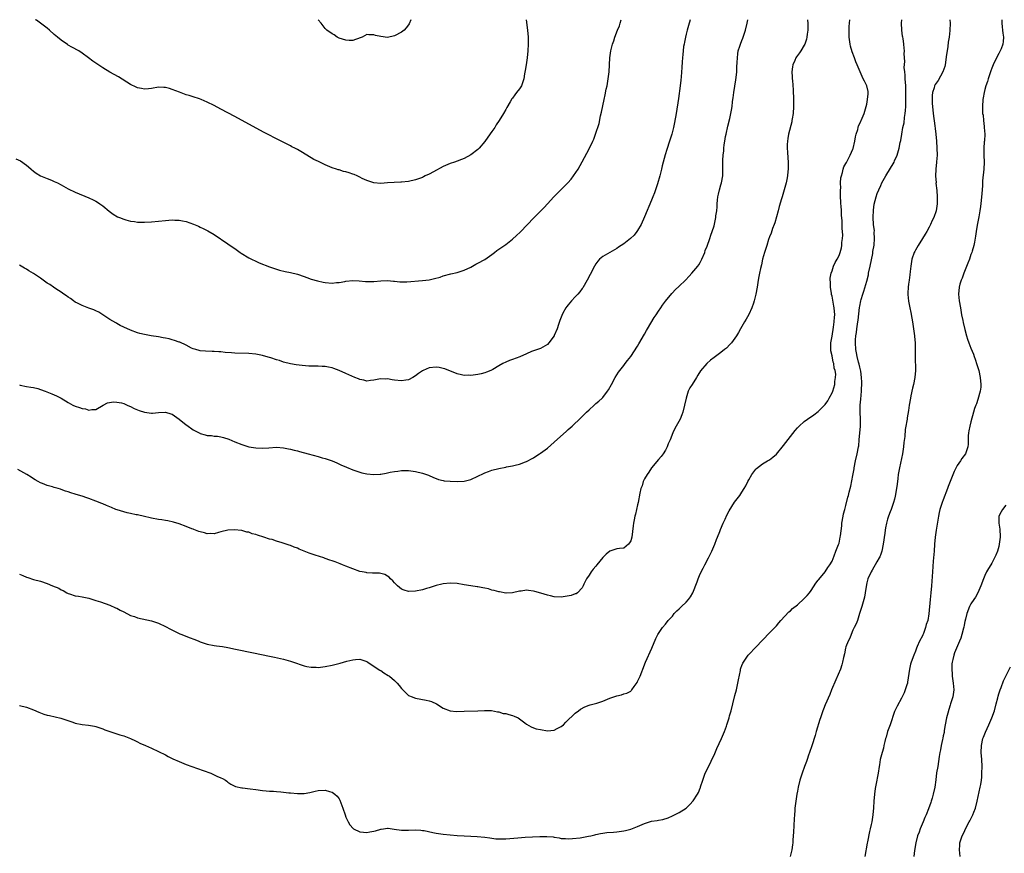
# Model space of a CAD drawing. Units: inches. Extents: x 2505000 to 2508000, y 1494000 to 1497000.
# Drawn here: x 2506291 to 2506575, y 1496760 to 1497000 of the extents above; entities that cross this region are included whole.
import ezdxf

# ---------------------------------------------------------------- set-up
doc = ezdxf.new("R2010")
doc.units = ezdxf.units.IN
doc.header["$MEASUREMENT"] = 0
doc.layers.add('LD25051494_10ft', color=62, linetype='Continuous')

msp = doc.modelspace()

# ---------------------------------------------------------------- linework, layer by layer
at = {"layer": 'LD25051494_10ft'}
for points, elevation in [([(2506289.97, 1496959.97), (2506291.32, 1496959.32), (2506293, 1496958.13), (2506293.62, 1496957.62), (2506294.31, 1496957), (2506295, 1496956.41), (2506295.81, 1496955.81), (2506297.07, 1496955.07), (2506299, 1496954.26), (2506300.21, 1496953.79), (2506301, 1496953.45), (2506301.97, 1496953), (2506303, 1496952.42), (2506305, 1496951.27), (2506307, 1496950.29), (2506311, 1496948.71), (2506312.17, 1496948.17), (2506313, 1496947.72), (2506313.45, 1496947.45), (2506314.11, 1496947), (2506315, 1496946.36), (2506316.82, 1496944.82), (2506317.96, 1496943.96), (2506319.23, 1496943.23), (2506319.81, 1496943), (2506321, 1496942.54), (2506321.6, 1496942.4), (2506323, 1496941.99), (2506324.14, 1496941.86), (2506325, 1496941.73), (2506327, 1496941.71), (2506329, 1496941.84), (2506333, 1496942.21), (2506335, 1496942.34), (2506335.7, 1496942.3), (2506337, 1496942.28), (2506337.94, 1496942.06), (2506339, 1496941.88), (2506341.12, 1496941.12), (2506342.53, 1496940.53), (2506343, 1496940.29), (2506343.91, 1496939.91), (2506345.23, 1496939.23), (2506347, 1496938.18), (2506351, 1496935.5), (2506351.66, 1496935), (2506353, 1496934.12), (2506354.5, 1496933), (2506354.8, 1496932.8), (2506357, 1496931.43), (2506357.82, 1496931), (2506359, 1496930.44), (2506359.97, 1496930.03), (2506363, 1496928.85), (2506364.38, 1496928.38), (2506365, 1496928.15), (2506365.89, 1496927.89), (2506367.49, 1496927.49), (2506369, 1496927.21), (2506371, 1496926.71), (2506373, 1496926.02), (2506373.74, 1496925.74), (2506375, 1496925.32), (2506376.8, 1496924.8), (2506378.44, 1496924.44), (2506379, 1496924.35), (2506381, 1496924.18), (2506382.3, 1496924.3), (2506383, 1496924.34), (2506384.66, 1496924.66), (2506385, 1496924.7), (2506387, 1496924.88), (2506388.78, 1496924.78), (2506390.65, 1496924.65), (2506391, 1496924.62), (2506393, 1496924.66), (2506395, 1496924.82), (2506397, 1496924.88), (2506398.72, 1496924.72), (2506399, 1496924.71), (2506400.55, 1496924.55), (2506401, 1496924.54), (2506402.55, 1496924.55), (2506407, 1496924.86), (2506409, 1496925.12), (2506410.53, 1496925.47), (2506412.1, 1496925.9), (2506413, 1496926.23), (2506415.18, 1496926.82), (2506417, 1496927.2), (2506419, 1496927.84), (2506421, 1496928.77), (2506421.43, 1496929), (2506422.42, 1496929.58), (2506423, 1496929.88), (2506425.01, 1496930.99), (2506427, 1496932.37), (2506427.82, 1496933), (2506428.47, 1496933.53), (2506431, 1496935.3), (2506433, 1496936.83), (2506434.12, 1496937.88), (2506435.15, 1496938.85), (2506437.28, 1496941), (2506439, 1496942.85), (2506441.08, 1496945), (2506442.05, 1496945.95), (2506443, 1496947), (2506444.89, 1496949), (2506447, 1496951.07), (2506448.94, 1496953.06), (2506449.88, 1496954.12), (2506450.54, 1496955), (2506451.85, 1496957), (2506453, 1496959.1), (2506454.4, 1496961.6), (2506455.14, 1496963), (2506456.13, 1496965), (2506456.4, 1496965.6), (2506456.89, 1496967), (2506457.88, 1496970.12), (2506458.34, 1496972.34), (2506458.63, 1496973.37), (2506459.35, 1496977), (2506459.65, 1496978.35), (2506459.96, 1496979.96), (2506460.19, 1496981), (2506460.53, 1496983), (2506460.76, 1496985), (2506460.9, 1496987), (2506461.02, 1496989), (2506461.28, 1496991), (2506461.77, 1496993), (2506462.1, 1496993.9), (2506462.43, 1496995), (2506463.2, 1496997), (2506463.76, 1496998.24), (2506464.01, 1496999), (2506464.3, 1497000)], 7310), ([(2506517.9, 1497000), (2506517.91, 1496999.91), (2506518.05, 1496999), (2506517.99, 1496997.99), (2506518.02, 1496997), (2506517.81, 1496995.81), (2506517.72, 1496995), (2506517.6, 1496994.4), (2506517.14, 1496993), (2506517, 1496992.7), (2506515.96, 1496991), (2506515.58, 1496990.43), (2506514.73, 1496989.27), (2506514.55, 1496989), (2506514.25, 1496988.25), (2506513.69, 1496987), (2506513.58, 1496986.42), (2506513.45, 1496985), (2506513.54, 1496983.54), (2506513.53, 1496983), (2506513.55, 1496982.45), (2506513.79, 1496979.79), (2506513.93, 1496977), (2506513.91, 1496975), (2506513.75, 1496973), (2506513.5, 1496971.5), (2506513.43, 1496971), (2506513.37, 1496970.63), (2506512.44, 1496967), (2506512.25, 1496965.75), (2506512.11, 1496965), (2506512.04, 1496964.04), (2506512.03, 1496963), (2506512.15, 1496961.85), (2506512.22, 1496960.22), (2506512.36, 1496959), (2506512.39, 1496957.61), (2506512.37, 1496957), (2506512.28, 1496956.28), (2506512.17, 1496955), (2506512, 1496954), (2506511.77, 1496953), (2506511.2, 1496951), (2506510.59, 1496949), (2506510.44, 1496948.44), (2506509.79, 1496946.21), (2506509.49, 1496945), (2506508.47, 1496941.53), (2506508.28, 1496941), (2506507.84, 1496939.84), (2506507.43, 1496938.57), (2506507, 1496937.51), (2506506.73, 1496936.73), (2506506.18, 1496935), (2506505.93, 1496934.07), (2506505.56, 1496933), (2506505, 1496931.09), (2506504.63, 1496929.37), (2506504.36, 1496928.36), (2506504.08, 1496927), (2506503.92, 1496926.08), (2506503.68, 1496925), (2506503.39, 1496923), (2506503.06, 1496921), (2506502.59, 1496919), (2506502.36, 1496918.36), (2506501.93, 1496917), (2506501, 1496915.08), (2506500.24, 1496913.76), (2506499.76, 1496913), (2506498.62, 1496911), (2506498.04, 1496909.96), (2506497.44, 1496909), (2506497, 1496908.34), (2506496, 1496907), (2506495.55, 1496906.45), (2506494.56, 1496905.44), (2506494.04, 1496905), (2506493, 1496904.17), (2506491, 1496902.75), (2506490.02, 1496901.98), (2506488.89, 1496901), (2506487.14, 1496898.86), (2506486.32, 1496897.68), (2506485.95, 1496897), (2506484.66, 1496895), (2506484.04, 1496893.96), (2506483.59, 1496893), (2506482.96, 1496891), (2506482.52, 1496889), (2506482.02, 1496887), (2506481.74, 1496886.26), (2506481.24, 1496885), (2506479.73, 1496882.27), (2506479.1, 1496881), (2506478.32, 1496879), (2506477.83, 1496877.83), (2506477.51, 1496877), (2506477, 1496876.06), (2506476.35, 1496875), (2506475.8, 1496874.2), (2506475, 1496873.32), (2506473, 1496870.94), (2506472.25, 1496869.75), (2506471.7, 1496869), (2506471, 1496867.77), (2506470.63, 1496867), (2506470.26, 1496865.74), (2506469.96, 1496865), (2506469.64, 1496863.64), (2506469.15, 1496861), (2506469, 1496860.28), (2506468.38, 1496857.62), (2506468.18, 1496857), (2506467.96, 1496855.96), (2506467.8, 1496855), (2506467.73, 1496854.27), (2506467.32, 1496851), (2506467, 1496849.92), (2506466.68, 1496849.32), (2506466.41, 1496849), (2506465, 1496847.87), (2506463.77, 1496847.77), (2506463, 1496847.62), (2506461, 1496847.01), (2506459.91, 1496846.09), (2506459, 1496845.13), (2506457.28, 1496843), (2506457, 1496842.67), (2506456.21, 1496841.79), (2506455.62, 1496841), (2506455, 1496840.03), (2506454.28, 1496839), (2506453.49, 1496837.49), (2506453.28, 1496837), (2506453, 1496836.45), (2506451.64, 1496835), (2506451.28, 1496834.72), (2506451, 1496834.65), (2506449.81, 1496834.19), (2506448.12, 1496833.88), (2506447, 1496833.75), (2506445, 1496833.82), (2506443.92, 1496834.08), (2506443, 1496834.25), (2506441.13, 1496834.87), (2506439.35, 1496835.35), (2506439, 1496835.49), (2506437.6, 1496835.6), (2506437, 1496835.72), (2506435.48, 1496835.48), (2506435, 1496835.43), (2506433, 1496834.95), (2506431.13, 1496834.87), (2506431, 1496834.89), (2506429.23, 1496835.23), (2506429, 1496835.25), (2506427.65, 1496835.65), (2506427, 1496835.78), (2506426.07, 1496836.07), (2506425, 1496836.31), (2506424.45, 1496836.45), (2506423, 1496836.68), (2506422.74, 1496836.74), (2506421, 1496836.97), (2506419, 1496837.3), (2506417, 1496837.65), (2506415, 1496837.77), (2506413, 1496837.53), (2506412.58, 1496837.42), (2506411, 1496837.03), (2506409, 1496836.42), (2506408.22, 1496836.22), (2506407, 1496835.86), (2506405, 1496835.42), (2506403, 1496835.35), (2506401.75, 1496835.75), (2506401, 1496836.02), (2506400.46, 1496836.46), (2506399.84, 1496837), (2506399, 1496837.8), (2506398.46, 1496838.46), (2506397.84, 1496839), (2506397.45, 1496839.45), (2506397, 1496839.79), (2506396.24, 1496840.24), (2506394.62, 1496840.62), (2506393, 1496840.6), (2506392.67, 1496840.67), (2506391, 1496840.73), (2506390.78, 1496840.78), (2506389.63, 1496841), (2506389, 1496841.13), (2506387, 1496841.84), (2506385, 1496842.63), (2506384.04, 1496843), (2506383.32, 1496843.32), (2506381.87, 1496843.87), (2506381, 1496844.18), (2506380.38, 1496844.38), (2506379, 1496844.88), (2506378.61, 1496845), (2506376.16, 1496845.84), (2506374.39, 1496846.39), (2506371.56, 1496847.56), (2506371, 1496847.82), (2506370.13, 1496848.13), (2506369, 1496848.58), (2506368.68, 1496848.68), (2506367.81, 1496849), (2506366.59, 1496849.41), (2506365, 1496849.88), (2506363.72, 1496850.28), (2506363, 1496850.45), (2506361.31, 1496851), (2506359.54, 1496851.54), (2506359, 1496851.75), (2506357.99, 1496851.99), (2506357, 1496852.4), (2506356.45, 1496852.45), (2506355, 1496852.88), (2506354.88, 1496852.88), (2506352.86, 1496853.14), (2506351, 1496853.04), (2506349, 1496852.49), (2506348.31, 1496852.31), (2506347, 1496851.92), (2506346.01, 1496852.01), (2506345, 1496851.95), (2506344.24, 1496852.24), (2506343, 1496852.49), (2506342.66, 1496852.66), (2506341.67, 1496853), (2506341.2, 1496853.2), (2506341, 1496853.26), (2506340.57, 1496853.43), (2506339, 1496854.1), (2506337, 1496854.86), (2506335.36, 1496855.36), (2506333.69, 1496855.69), (2506333, 1496855.81), (2506331.95, 1496855.95), (2506331, 1496856.1), (2506329, 1496856.47), (2506328.6, 1496856.6), (2506327, 1496856.91), (2506325, 1496857.39), (2506324.54, 1496857.46), (2506323, 1496857.84), (2506321.96, 1496858.04), (2506321, 1496858.3), (2506319.15, 1496858.85), (2506318.74, 1496859), (2506317.52, 1496859.52), (2506317, 1496859.71), (2506316.08, 1496860.08), (2506315, 1496860.56), (2506314.68, 1496860.68), (2506313, 1496861.4), (2506311, 1496862.17), (2506310.35, 1496862.35), (2506309, 1496862.83), (2506307.3, 1496863.3), (2506307, 1496863.42), (2506305.76, 1496863.76), (2506305, 1496864.06), (2506304.28, 1496864.28), (2506303, 1496864.75), (2506302.8, 1496864.8), (2506302.17, 1496865), (2506301, 1496865.32), (2506300.53, 1496865.47), (2506299, 1496865.84), (2506297.59, 1496866.41), (2506297, 1496866.6), (2506296.4, 1496867), (2506295.49, 1496867.49), (2506295, 1496867.78), (2506294.31, 1496868.31), (2506293.07, 1496869.07), (2506290.49, 1496870.49)], 7280), ([(2506484.08, 1497000), (2506483.64, 1496998.36), (2506483.31, 1496997), (2506483, 1496995.85), (2506482.8, 1496995), (2506482.51, 1496993.49), (2506482.39, 1496993), (2506482.25, 1496992.25), (2506482.11, 1496991), (2506482.06, 1496989.93), (2506481.94, 1496989), (2506481.83, 1496987.83), (2506481.76, 1496986.24), (2506481.5, 1496983.5), (2506481.42, 1496982.58), (2506481.23, 1496981), (2506480.72, 1496977.28), (2506480.1, 1496973), (2506479.65, 1496970.35), (2506479.36, 1496969), (2506478.84, 1496967), (2506478.21, 1496965), (2506477.39, 1496962.61), (2506476.92, 1496961.08), (2506476.35, 1496959), (2506476.08, 1496957.92), (2506475.87, 1496957), (2506475.39, 1496955), (2506474.76, 1496952.76), (2506474.16, 1496951), (2506473.83, 1496950.17), (2506473.39, 1496949), (2506473, 1496948.03), (2506471, 1496943.19), (2506469.98, 1496941), (2506469, 1496939.26), (2506468.81, 1496939), (2506468.01, 1496937.99), (2506466.98, 1496937.02), (2506465, 1496935.47), (2506463.52, 1496934.48), (2506463, 1496934.1), (2506460.95, 1496933), (2506459, 1496931.82), (2506458.02, 1496931), (2506457.53, 1496930.47), (2506457, 1496929.74), (2506456.54, 1496929), (2506455.33, 1496926.67), (2506454.51, 1496925), (2506453.17, 1496922.83), (2506453, 1496922.6), (2506452.35, 1496921.65), (2506451.79, 1496921), (2506451, 1496920.15), (2506449.99, 1496919), (2506449, 1496917.91), (2506448.59, 1496917.41), (2506448.3, 1496917), (2506447.48, 1496915.48), (2506447.13, 1496914.87), (2506446.57, 1496913.43), (2506446.19, 1496912.19), (2506445.78, 1496911), (2506445, 1496909.08), (2506444.95, 1496909), (2506443.41, 1496907), (2506443, 1496906.52), (2506441, 1496905.36), (2506440.75, 1496905.25), (2506439, 1496904.67), (2506438.45, 1496904.45), (2506437, 1496903.82), (2506435.06, 1496902.94), (2506433, 1496902.16), (2506432.11, 1496901.89), (2506431, 1496901.4), (2506430.15, 1496901), (2506429, 1496900.37), (2506427.32, 1496899.32), (2506426.75, 1496899), (2506425.49, 1496898.51), (2506425, 1496898.34), (2506423.94, 1496898.06), (2506423, 1496897.85), (2506421, 1496897.58), (2506420.4, 1496897.6), (2506419, 1496897.59), (2506418.23, 1496897.77), (2506417, 1496898.02), (2506413.45, 1496899.45), (2506413, 1496899.6), (2506411.83, 1496899.83), (2506411, 1496899.97), (2506409, 1496899.75), (2506407.23, 1496899), (2506407, 1496898.89), (2506405.87, 1496898.13), (2506405, 1496897.47), (2506404.25, 1496897), (2506403, 1496896.34), (2506402.25, 1496896.25), (2506401, 1496896), (2506399, 1496896.18), (2506398.28, 1496896.28), (2506397, 1496896.54), (2506396.53, 1496896.53), (2506395, 1496896.61), (2506394.49, 1496896.49), (2506393, 1496896.2), (2506392.08, 1496896.08), (2506391, 1496895.92), (2506390.19, 1496896.19), (2506389, 1496896.36), (2506388.6, 1496896.6), (2506387.51, 1496897), (2506386.66, 1496897.34), (2506385, 1496898.12), (2506383, 1496899.03), (2506381.55, 1496899.55), (2506381, 1496899.79), (2506379.93, 1496899.93), (2506379, 1496900.15), (2506378.15, 1496900.15), (2506377, 1496900.22), (2506376.22, 1496900.22), (2506374.27, 1496900.28), (2506372.41, 1496900.41), (2506370.63, 1496900.63), (2506369, 1496900.92), (2506367, 1496901.42), (2506365.84, 1496901.84), (2506365, 1496902.07), (2506363.41, 1496902.59), (2506363, 1496902.74), (2506361.24, 1496903.24), (2506361, 1496903.3), (2506359, 1496903.71), (2506357, 1496903.91), (2506353, 1496903.97), (2506352.04, 1496904.04), (2506350.21, 1496904.21), (2506349, 1496904.37), (2506348.39, 1496904.39), (2506347, 1496904.48), (2506346.48, 1496904.48), (2506344.53, 1496904.53), (2506343, 1496904.68), (2506342.73, 1496904.73), (2506341.79, 1496905), (2506341, 1496905.25), (2506340.54, 1496905.46), (2506339, 1496906.25), (2506337.13, 1496907.13), (2506337, 1496907.17), (2506335.67, 1496907.67), (2506335, 1496907.86), (2506334.06, 1496908.06), (2506333, 1496908.32), (2506332.39, 1496908.39), (2506331, 1496908.67), (2506328.93, 1496909), (2506327, 1496909.35), (2506325.66, 1496909.66), (2506325, 1496909.85), (2506323, 1496910.58), (2506321, 1496911.45), (2506319.98, 1496911.98), (2506319, 1496912.48), (2506318.69, 1496912.69), (2506317, 1496913.71), (2506315, 1496915), (2506313.8, 1496915.8), (2506313, 1496916.12), (2506312.44, 1496916.44), (2506311, 1496916.89), (2506309.54, 1496917.54), (2506309, 1496917.68), (2506307.65, 1496918.35), (2506307, 1496918.69), (2506306.5, 1496919), (2506305.67, 1496919.67), (2506305, 1496920.12), (2506304.49, 1496920.49), (2506303.72, 1496921), (2506303, 1496921.58), (2506301.46, 1496922.54), (2506300.76, 1496923), (2506299.72, 1496923.72), (2506299, 1496924.15), (2506297, 1496925.55), (2506295, 1496926.9), (2506293.67, 1496927.67), (2506293, 1496928.13), (2506292.41, 1496928.41), (2506291.5, 1496929), (2506291, 1496929.29)], 7300), ([(2506291, 1496894.84), (2506291.22, 1496894.78), (2506293, 1496894.42), (2506294.22, 1496894.22), (2506295, 1496894.12), (2506296.22, 1496893.78), (2506297, 1496893.53), (2506298.41, 1496893), (2506300.27, 1496892.27), (2506301, 1496891.96), (2506301.69, 1496891.69), (2506303, 1496890.99), (2506305, 1496889.76), (2506306.35, 1496889), (2506307, 1496888.67), (2506308.31, 1496888.31), (2506309, 1496888), (2506309.95, 1496887.95), (2506311, 1496887.59), (2506311.78, 1496887.78), (2506313, 1496887.76), (2506315.07, 1496889), (2506316.36, 1496889.64), (2506318.07, 1496889.93), (2506319, 1496889.83), (2506320.37, 1496889.63), (2506321, 1496889.44), (2506322.03, 1496889), (2506322.68, 1496888.68), (2506323, 1496888.62), (2506324.01, 1496888.01), (2506325, 1496887.65), (2506325.44, 1496887.44), (2506326.95, 1496886.95), (2506329, 1496886.73), (2506329.26, 1496886.74), (2506331, 1496886.9), (2506333, 1496886.98), (2506334.53, 1496886.53), (2506335, 1496886.37), (2506337, 1496884.97), (2506339, 1496883.34), (2506339.2, 1496883.2), (2506341, 1496881.87), (2506342.9, 1496880.9), (2506343, 1496880.83), (2506344.5, 1496880.5), (2506345, 1496880.31), (2506346.24, 1496880.24), (2506347, 1496880.12), (2506348.03, 1496880.03), (2506349, 1496879.88), (2506349.72, 1496879.72), (2506351.23, 1496879.23), (2506353, 1496878.44), (2506355, 1496877.63), (2506357, 1496877.05), (2506359, 1496876.72), (2506361, 1496876.63), (2506362.76, 1496876.76), (2506365, 1496876.87), (2506367, 1496876.73), (2506368.45, 1496876.45), (2506369, 1496876.36), (2506370.06, 1496876.06), (2506371, 1496875.85), (2506371.65, 1496875.65), (2506374.15, 1496875), (2506377, 1496874.18), (2506378.17, 1496873.83), (2506379, 1496873.61), (2506381, 1496873.01), (2506382.42, 1496872.42), (2506383.76, 1496871.76), (2506385, 1496871.2), (2506385.13, 1496871.13), (2506387, 1496870.4), (2506387.89, 1496870.11), (2506389, 1496869.71), (2506389.55, 1496869.55), (2506391, 1496869.2), (2506393, 1496869.01), (2506394.84, 1496869.16), (2506395, 1496869.18), (2506396.54, 1496869.46), (2506397.69, 1496869.69), (2506399, 1496869.93), (2506399.97, 1496870.03), (2506401, 1496870.2), (2506401.81, 1496870.19), (2506403, 1496870.21), (2506405, 1496869.94), (2506407, 1496869.45), (2506408.81, 1496868.81), (2506410.21, 1496868.21), (2506411, 1496867.85), (2506411.62, 1496867.62), (2506413, 1496867.3), (2506413.25, 1496867.25), (2506415, 1496867.12), (2506417, 1496867.02), (2506419, 1496867.1), (2506421, 1496867.63), (2506423, 1496868.54), (2506424.65, 1496869.35), (2506425, 1496869.5), (2506426.08, 1496869.92), (2506427, 1496870.26), (2506429, 1496870.78), (2506431, 1496871.17), (2506431.23, 1496871.23), (2506433, 1496871.52), (2506433.76, 1496871.76), (2506435, 1496871.99), (2506436.7, 1496872.7), (2506437, 1496872.81), (2506437.33, 1496873), (2506438.44, 1496873.56), (2506439, 1496873.86), (2506439.67, 1496874.33), (2506440.69, 1496875), (2506441, 1496875.18), (2506443, 1496876.65), (2506445, 1496878.32), (2506448.51, 1496881.49), (2506449, 1496881.96), (2506449.57, 1496882.43), (2506450.14, 1496883), (2506452.63, 1496885.37), (2506453, 1496885.75), (2506454.31, 1496887), (2506455, 1496887.69), (2506456.5, 1496889), (2506457, 1496889.47), (2506457.87, 1496890.13), (2506458.77, 1496891), (2506459, 1496891.24), (2506460.35, 1496893), (2506460.62, 1496893.38), (2506461.45, 1496895), (2506462.56, 1496897), (2506463.53, 1496898.47), (2506463.9, 1496899), (2506465, 1496900.38), (2506465.43, 1496901), (2506466.1, 1496901.9), (2506467, 1496903.03), (2506469, 1496905.96), (2506469.37, 1496906.63), (2506471, 1496909.4), (2506471.54, 1496910.46), (2506471.82, 1496911), (2506473.75, 1496914.25), (2506474.29, 1496915), (2506475, 1496916.08), (2506475.67, 1496917), (2506476.19, 1496917.8), (2506477, 1496918.94), (2506478.83, 1496921.17), (2506479, 1496921.35), (2506479.83, 1496922.17), (2506481, 1496923.27), (2506482.75, 1496925), (2506483.83, 1496926.17), (2506484.63, 1496927), (2506486.29, 1496929), (2506486.58, 1496929.42), (2506487, 1496930.12), (2506487.31, 1496930.69), (2506487.46, 1496931), (2506488.31, 1496933), (2506488.48, 1496933.52), (2506489, 1496934.75), (2506489.76, 1496937), (2506490.06, 1496937.94), (2506490.47, 1496939), (2506491, 1496940.63), (2506491.44, 1496942.56), (2506491.51, 1496943), (2506491.55, 1496943.55), (2506491.79, 1496945), (2506491.91, 1496946.09), (2506491.93, 1496947), (2506492.01, 1496948.01), (2506492.12, 1496949), (2506492.27, 1496949.73), (2506492.56, 1496951), (2506493, 1496952.42), (2506493.16, 1496953), (2506493.5, 1496955), (2506493.55, 1496957), (2506493.53, 1496957.53), (2506493.53, 1496959), (2506493.55, 1496959.55), (2506493.65, 1496961), (2506493.79, 1496962.21), (2506493.84, 1496963), (2506493.94, 1496963.94), (2506494.1, 1496965), (2506494.34, 1496966.34), (2506494.47, 1496967), (2506495, 1496969.38), (2506495.59, 1496971.59), (2506495.88, 1496973), (2506496.02, 1496973.98), (2506496.22, 1496975), (2506496.34, 1496976.34), (2506496.42, 1496977), (2506496.53, 1496977.47), (2506496.68, 1496979), (2506497.31, 1496982.69), (2506497.36, 1496983.36), (2506497.52, 1496985), (2506497.58, 1496986.42), (2506497.69, 1496987.69), (2506497.71, 1496989), (2506497.82, 1496990.18), (2506497.97, 1496991), (2506498.42, 1496992.42), (2506498.59, 1496993), (2506499, 1496993.99), (2506499.28, 1496994.72), (2506499.56, 1496995.56), (2506500.06, 1496997), (2506500.55, 1496999), (2506500.73, 1497000)], 7290), ([(2506291, 1496840.36), (2506291.97, 1496839.97), (2506293, 1496839.52), (2506293.38, 1496839.38), (2506295, 1496838.85), (2506297, 1496838.34), (2506299, 1496837.68), (2506300.53, 1496837), (2506302.27, 1496836.27), (2506303, 1496835.82), (2506303.61, 1496835.61), (2506304.58, 1496835), (2506305, 1496834.77), (2506305.36, 1496834.64), (2506307, 1496834.14), (2506308, 1496834), (2506309, 1496833.84), (2506310.45, 1496833.55), (2506311, 1496833.41), (2506313, 1496832.79), (2506314.34, 1496832.34), (2506317, 1496831.4), (2506318.66, 1496830.66), (2506319, 1496830.52), (2506320, 1496830), (2506321, 1496829.46), (2506323, 1496828.48), (2506324.11, 1496828.11), (2506325, 1496827.77), (2506329, 1496826.93), (2506331, 1496826.22), (2506333, 1496825.24), (2506334.47, 1496824.47), (2506335.81, 1496823.81), (2506337.2, 1496823.2), (2506337.7, 1496823), (2506339.85, 1496822.15), (2506341.51, 1496821.51), (2506342.6, 1496821), (2506343, 1496820.83), (2506345, 1496820.16), (2506347, 1496819.79), (2506347.72, 1496819.72), (2506349.48, 1496819.48), (2506351, 1496819.22), (2506353.22, 1496818.78), (2506358.34, 1496817.66), (2506363, 1496816.71), (2506364.43, 1496816.43), (2506367, 1496815.88), (2506369, 1496815.33), (2506371, 1496814.61), (2506371.54, 1496814.46), (2506373, 1496813.94), (2506373.75, 1496813.75), (2506375, 1496813.55), (2506376.46, 1496813.54), (2506377, 1496813.51), (2506379, 1496813.75), (2506381, 1496814.15), (2506383.29, 1496814.71), (2506385.24, 1496815.25), (2506387, 1496815.66), (2506387.76, 1496815.76), (2506389, 1496815.83), (2506391, 1496815.15), (2506391.07, 1496815.07), (2506393, 1496813.82), (2506394.31, 1496813), (2506394.72, 1496812.72), (2506395, 1496812.56), (2506395.95, 1496811.95), (2506397.2, 1496811.2), (2506397.51, 1496811), (2506399, 1496809.71), (2506399.76, 1496809), (2506400.32, 1496808.32), (2506401, 1496807.43), (2506401.19, 1496807.19), (2506403, 1496805.42), (2506404.02, 1496805), (2506404.72, 1496804.72), (2506405, 1496804.66), (2506408.1, 1496804.1), (2506409, 1496803.86), (2506409.65, 1496803.65), (2506411.04, 1496803.04), (2506413, 1496801.76), (2506414.97, 1496800.97), (2506416.82, 1496800.82), (2506419, 1496800.92), (2506423, 1496800.97), (2506424.91, 1496801.09), (2506426.96, 1496801.04), (2506428.68, 1496800.68), (2506429, 1496800.66), (2506430.26, 1496800.26), (2506431, 1496800.19), (2506431.89, 1496799.89), (2506433, 1496799.63), (2506433.48, 1496799.48), (2506434.59, 1496799), (2506435, 1496798.73), (2506436.48, 1496797.52), (2506437, 1496797.11), (2506438.34, 1496796.34), (2506439, 1496796.07), (2506439.82, 1496795.82), (2506441, 1496795.57), (2506443, 1496795.23), (2506445, 1496795.39), (2506445.87, 1496795.87), (2506447, 1496796.46), (2506447.63, 1496797), (2506448.3, 1496797.7), (2506451, 1496800.34), (2506451.93, 1496801), (2506452.53, 1496801.47), (2506453.83, 1496802.17), (2506455, 1496802.59), (2506455.29, 1496802.71), (2506457.24, 1496803.24), (2506459, 1496803.8), (2506461, 1496804.59), (2506462.19, 1496805), (2506463, 1496805.32), (2506464.36, 1496805.64), (2506465, 1496805.87), (2506465.88, 1496806.12), (2506467, 1496806.69), (2506467.18, 1496806.82), (2506467.32, 1496807), (2506468.04, 1496808.04), (2506468.85, 1496809.15), (2506469, 1496809.4), (2506469.7, 1496811), (2506470.18, 1496812.18), (2506470.54, 1496813), (2506471.3, 1496815), (2506473.04, 1496819.04), (2506474.2, 1496821.8), (2506474.81, 1496823), (2506476.13, 1496825), (2506477, 1496825.96), (2506477.77, 1496827), (2506479, 1496828.29), (2506479.55, 1496829), (2506480.26, 1496829.74), (2506481, 1496830.37), (2506481.59, 1496831), (2506483, 1496832.31), (2506483.61, 1496833), (2506484.19, 1496833.81), (2506484.92, 1496835), (2506486.12, 1496838.12), (2506486.39, 1496839), (2506487, 1496840.39), (2506487.9, 1496842.1), (2506488.39, 1496843), (2506489.42, 1496845), (2506490.37, 1496847), (2506491.24, 1496849), (2506491.71, 1496850.29), (2506492.01, 1496851), (2506492.65, 1496852.65), (2506492.83, 1496853.17), (2506493.61, 1496855), (2506494.17, 1496856.17), (2506494.68, 1496857.32), (2506495.38, 1496858.62), (2506496.94, 1496861.06), (2506498.4, 1496863), (2506499, 1496863.93), (2506499.72, 1496865), (2506500.18, 1496865.82), (2506500.77, 1496867), (2506501, 1496867.48), (2506501.86, 1496869), (2506503, 1496870.58), (2506503.19, 1496870.81), (2506505, 1496872.13), (2506506.44, 1496873), (2506506.8, 1496873.2), (2506507, 1496873.29), (2506507.95, 1496874.05), (2506509, 1496874.92), (2506511, 1496877.36), (2506513, 1496880), (2506514.33, 1496881.67), (2506515, 1496882.45), (2506515.53, 1496883), (2506517, 1496884.31), (2506517.93, 1496885), (2506519.76, 1496886.24), (2506521, 1496887.2), (2506522.83, 1496889), (2506523, 1496889.2), (2506523.76, 1496890.24), (2506524.19, 1496891), (2506525, 1496892.56), (2506525.17, 1496893), (2506525.75, 1496895), (2506525.79, 1496895.79), (2506526.02, 1496897), (2506526.08, 1496897.92), (2506525.89, 1496899), (2506525.63, 1496899.63), (2506525.49, 1496901), (2506525.34, 1496901.34), (2506525, 1496903.17), (2506524.65, 1496904.65), (2506524.63, 1496905), (2506524.64, 1496907), (2506525, 1496908.88), (2506525.45, 1496911.45), (2506525.62, 1496913), (2506525.67, 1496914.33), (2506525.74, 1496915), (2506525.61, 1496917), (2506525.5, 1496917.5), (2506525.23, 1496919.23), (2506525, 1496920.37), (2506524.87, 1496920.87), (2506524.81, 1496921.19), (2506524.51, 1496923), (2506524.54, 1496924.54), (2506524.46, 1496925), (2506524.44, 1496925.56), (2506524.77, 1496927), (2506525, 1496927.72), (2506525.44, 1496929), (2506525.89, 1496930.11), (2506526.42, 1496931), (2506527, 1496932.13), (2506527.33, 1496933), (2506527.69, 1496934.31), (2506527.81, 1496935), (2506527.85, 1496935.85), (2506528.02, 1496937), (2506528.08, 1496937.92), (2506528, 1496939), (2506527.87, 1496939.87), (2506527.88, 1496942.12), (2506527.73, 1496943.73), (2506527.7, 1496945), (2506527.62, 1496946.38), (2506527.56, 1496947), (2506527.52, 1496947.52), (2506527.45, 1496949), (2506527.41, 1496950.59), (2506527.42, 1496951), (2506527.47, 1496951.47), (2506527.46, 1496953), (2506527.54, 1496954.46), (2506527.66, 1496955), (2506528, 1496956), (2506528.21, 1496957), (2506528.41, 1496957.59), (2506529, 1496958.61), (2506529.13, 1496958.87), (2506530.25, 1496961), (2506531, 1496962.76), (2506531.06, 1496962.94), (2506531.56, 1496965), (2506531.75, 1496966.25), (2506531.97, 1496967), (2506532.41, 1496968.41), (2506532.52, 1496969), (2506532.61, 1496969.39), (2506533, 1496970.12), (2506533.24, 1496970.76), (2506533.37, 1496971), (2506533.67, 1496971.67), (2506534.22, 1496973), (2506534.85, 1496975), (2506535, 1496975.7), (2506535.23, 1496977), (2506535.34, 1496978.66), (2506535.38, 1496979), (2506535.34, 1496979.34), (2506535.03, 1496981), (2506534.31, 1496982.31), (2506533.97, 1496983), (2506533.63, 1496983.63), (2506533.05, 1496985), (2506532.25, 1496987), (2506531.88, 1496987.88), (2506531.48, 1496989), (2506530.78, 1496990.78), (2506530.33, 1496992.33), (2506530.19, 1496993), (2506529.94, 1496995), (2506529.93, 1496995.93), (2506529.9, 1496997), (2506529.92, 1496998.08), (2506529.98, 1496999), (2506530.07, 1497000)], 7270), ([(2506291, 1496802.52), (2506293, 1496802), (2506295, 1496801.32), (2506296.59, 1496800.59), (2506297, 1496800.45), (2506298.04, 1496800.04), (2506299, 1496799.74), (2506299.6, 1496799.6), (2506302.87, 1496798.87), (2506306.31, 1496797.69), (2506307, 1496797.42), (2506309, 1496797.02), (2506310.82, 1496796.82), (2506312.55, 1496796.55), (2506313, 1496796.45), (2506315, 1496795.8), (2506315.54, 1496795.54), (2506317.02, 1496795.02), (2506319.92, 1496794.08), (2506321, 1496793.78), (2506323, 1496793.03), (2506324.35, 1496792.35), (2506325, 1496792.04), (2506325.68, 1496791.68), (2506327.26, 1496791), (2506329, 1496790.21), (2506331, 1496789.27), (2506333, 1496788.27), (2506333.83, 1496787.83), (2506335.18, 1496787.18), (2506337, 1496786.35), (2506339, 1496785.56), (2506343.84, 1496783.84), (2506346.06, 1496783), (2506347, 1496782.6), (2506347.79, 1496782.21), (2506349, 1496781.67), (2506349.48, 1496781.48), (2506350.35, 1496781), (2506350.74, 1496780.74), (2506351, 1496780.48), (2506351.87, 1496779.87), (2506353.17, 1496779.17), (2506355, 1496778.81), (2506355.19, 1496778.81), (2506357.43, 1496778.57), (2506359, 1496778.37), (2506361, 1496778.05), (2506362.03, 1496777.97), (2506363, 1496777.85), (2506364.15, 1496777.85), (2506365, 1496777.78), (2506366.29, 1496777.71), (2506368.58, 1496777.42), (2506369, 1496777.34), (2506371, 1496777.17), (2506372.81, 1496777.19), (2506373, 1496777.21), (2506374.55, 1496777.45), (2506375, 1496777.56), (2506376.18, 1496777.82), (2506377, 1496778.06), (2506379, 1496778.15), (2506380.26, 1496777.74), (2506381, 1496777.53), (2506381.81, 1496777), (2506382.44, 1496776.44), (2506383, 1496775.64), (2506383.25, 1496775.25), (2506383.49, 1496774.51), (2506384.06, 1496773), (2506384.76, 1496771), (2506385, 1496770.4), (2506385.6, 1496769), (2506386.14, 1496768.14), (2506387.07, 1496767.07), (2506387.18, 1496767), (2506389, 1496766.1), (2506390.01, 1496766.01), (2506391, 1496765.96), (2506391.89, 1496766.11), (2506393, 1496766.36), (2506393.55, 1496766.45), (2506395, 1496766.9), (2506395.1, 1496766.9), (2506395.81, 1496767), (2506397, 1496767.19), (2506397.18, 1496767.18), (2506398.34, 1496767), (2506398.93, 1496766.93), (2506401, 1496766.6), (2506403, 1496766.62), (2506405, 1496766.71), (2506406.58, 1496766.58), (2506407, 1496766.57), (2506407.5, 1496766.5), (2506410, 1496766), (2506411, 1496765.76), (2506413, 1496765.46), (2506417, 1496765.1), (2506419, 1496764.95), (2506421, 1496764.85), (2506422.79, 1496764.79), (2506425, 1496764.64), (2506426.41, 1496764.41), (2506427, 1496764.35), (2506428.16, 1496764.16), (2506429, 1496764.1), (2506430.09, 1496764.09), (2506431, 1496764.12), (2506434.45, 1496764.45), (2506436.63, 1496764.63), (2506438.75, 1496764.75), (2506440.83, 1496764.83), (2506442.84, 1496764.84), (2506444.68, 1496764.68), (2506445, 1496764.61), (2506446.41, 1496764.41), (2506447, 1496764.27), (2506448.19, 1496764.19), (2506449, 1496764.16), (2506450.21, 1496764.21), (2506452.44, 1496764.44), (2506454.85, 1496764.85), (2506455.5, 1496765), (2506456.69, 1496765.31), (2506457, 1496765.35), (2506458.32, 1496765.68), (2506459, 1496765.75), (2506460.08, 1496765.92), (2506462.06, 1496766.06), (2506463, 1496766.15), (2506465, 1496766.43), (2506465.48, 1496766.52), (2506467.04, 1496766.96), (2506469, 1496767.7), (2506470.29, 1496768.29), (2506471, 1496768.57), (2506473, 1496769.19), (2506474.59, 1496769.41), (2506475, 1496769.51), (2506476.26, 1496769.74), (2506477.79, 1496770.21), (2506479, 1496770.71), (2506481, 1496771.68), (2506483, 1496772.98), (2506484.03, 1496773.97), (2506485, 1496775.08), (2506486.24, 1496777), (2506486.52, 1496777.48), (2506487, 1496778.76), (2506487.08, 1496778.92), (2506487.12, 1496779.12), (2506487.76, 1496781), (2506488.09, 1496781.91), (2506488.47, 1496783), (2506489, 1496784.07), (2506489.39, 1496785), (2506489.94, 1496786.06), (2506490.36, 1496787), (2506491, 1496788.24), (2506491.83, 1496790.17), (2506493.15, 1496793), (2506493.68, 1496794.32), (2506493.98, 1496795), (2506494.58, 1496796.58), (2506494.73, 1496797), (2506495.37, 1496799), (2506495.5, 1496799.5), (2506495.89, 1496801), (2506496.38, 1496803), (2506497, 1496805.41), (2506497.43, 1496807), (2506497.9, 1496809), (2506498.04, 1496809.96), (2506498.61, 1496812.61), (2506498.66, 1496813), (2506498.72, 1496813.28), (2506499, 1496814.03), (2506499.29, 1496814.71), (2506499.47, 1496815), (2506500.86, 1496817), (2506501, 1496817.17), (2506503, 1496819.35), (2506507, 1496823.41), (2506508.52, 1496825), (2506509, 1496825.51), (2506509.66, 1496826.35), (2506510.28, 1496827), (2506512.54, 1496829.46), (2506513, 1496829.82), (2506513.57, 1496830.43), (2506515, 1496831.55), (2506517, 1496833.29), (2506517.78, 1496834.22), (2506518.49, 1496835), (2506519, 1496835.64), (2506520.29, 1496837.71), (2506521, 1496838.57), (2506521.16, 1496838.85), (2506523, 1496841.04), (2506523.77, 1496842.23), (2506524.38, 1496843), (2506525, 1496844.04), (2506525.63, 1496845.63), (2506526.09, 1496847), (2506526.86, 1496848.86), (2506527, 1496849.27), (2506527.37, 1496851), (2506527.4, 1496851.4), (2506527.77, 1496854.23), (2506527.83, 1496855), (2506528.18, 1496857), (2506528.33, 1496857.67), (2506528.67, 1496859), (2506529, 1496860.14), (2506529.53, 1496862.47), (2506529.71, 1496863), (2506529.96, 1496863.96), (2506530.36, 1496865.64), (2506531, 1496868.76), (2506531.34, 1496870.66), (2506531.38, 1496871), (2506531.75, 1496873), (2506532.22, 1496875), (2506532.62, 1496877), (2506532.66, 1496877.34), (2506532.82, 1496879), (2506532.99, 1496880.99), (2506533.18, 1496882.82), (2506533.2, 1496885), (2506533.07, 1496887), (2506533.07, 1496889), (2506533.28, 1496890.72), (2506533.51, 1496893), (2506533.58, 1496895.58), (2506533.49, 1496897), (2506533.23, 1496898.77), (2506533.21, 1496899.21), (2506533, 1496899.94), (2506532.82, 1496900.82), (2506532.65, 1496901.35), (2506532.23, 1496903), (2506532.07, 1496904.07), (2506531.82, 1496905), (2506531.73, 1496907), (2506531.78, 1496907.78), (2506531.88, 1496909), (2506532.04, 1496909.96), (2506532.16, 1496911), (2506532.34, 1496912.34), (2506532.45, 1496913), (2506532.52, 1496913.48), (2506532.92, 1496917.08), (2506533, 1496917.53), (2506533.31, 1496919), (2506533.41, 1496919.41), (2506533.86, 1496921), (2506534.16, 1496921.84), (2506535, 1496924.73), (2506535.45, 1496926.55), (2506535.52, 1496927), (2506535.95, 1496929), (2506536.69, 1496932.69), (2506536.75, 1496933), (2506536.77, 1496933.23), (2506537.08, 1496935.08), (2506537.23, 1496937), (2506537.15, 1496938.85), (2506537.17, 1496939.17), (2506536.96, 1496941.04), (2506536.84, 1496943), (2506536.89, 1496945.11), (2506537.12, 1496946.88), (2506537.66, 1496949), (2506538.02, 1496949.98), (2506538.44, 1496951), (2506539, 1496952.26), (2506539.37, 1496953), (2506540.45, 1496955), (2506542.83, 1496959), (2506543, 1496959.34), (2506543.72, 1496961), (2506544.33, 1496963), (2506544.64, 1496964.64), (2506544.78, 1496965.22), (2506545.04, 1496967.04), (2506545.41, 1496969), (2506545.74, 1496970.26), (2506545.86, 1496971.86), (2506546.07, 1496973), (2506546.17, 1496973.83), (2506546.19, 1496975), (2506546.19, 1496976.19), (2506546.24, 1496977), (2506546.27, 1496977.73), (2506546.26, 1496979), (2506546.2, 1496980.2), (2506546.19, 1496981), (2506546.05, 1496983), (2506546.04, 1496984.04), (2506545.92, 1496985), (2506545.79, 1496986.21), (2506545.97, 1496987.97), (2506545.8, 1496990.2), (2506545.84, 1496991), (2506545.8, 1496991.8), (2506545.67, 1496993), (2506545.45, 1496994.55), (2506545.36, 1496995), (2506545.29, 1496995.29), (2506545.09, 1496997), (2506545, 1496999), (2506545.06, 1497000)], 7260), ([(2506436.94, 1497000), (2506437.29, 1496997), (2506437.45, 1496995), (2506437.51, 1496993), (2506437.42, 1496991), (2506437.17, 1496989), (2506436.86, 1496987), (2506436.64, 1496985.36), (2506436.43, 1496984.43), (2506436.21, 1496983), (2506435.94, 1496982.06), (2506435.52, 1496981), (2506435, 1496980.1), (2506434.16, 1496979), (2506433.62, 1496978.38), (2506433, 1496977.45), (2506432.81, 1496977.19), (2506432.33, 1496976.33), (2506431.32, 1496974.68), (2506431, 1496974.12), (2506430.4, 1496973), (2506429.16, 1496971), (2506428.29, 1496969.71), (2506427.84, 1496969), (2506427, 1496967.77), (2506425.85, 1496966.15), (2506425, 1496964.91), (2506423.37, 1496963), (2506423, 1496962.6), (2506421, 1496961.06), (2506419, 1496960.02), (2506416.3, 1496959), (2506415, 1496958.58), (2506413, 1496957.73), (2506410.2, 1496956.2), (2506409, 1496955.51), (2506407.84, 1496955), (2506407.29, 1496954.71), (2506407, 1496954.58), (2506405, 1496953.88), (2506403, 1496953.41), (2506401, 1496953.17), (2506400.82, 1496953.18), (2506396.98, 1496953.02), (2506395, 1496952.85), (2506392.99, 1496953.01), (2506391, 1496953.69), (2506389.7, 1496954.3), (2506389, 1496954.65), (2506388.27, 1496955), (2506387.39, 1496955.39), (2506387, 1496955.55), (2506385.89, 1496955.89), (2506385, 1496956.2), (2506384.32, 1496956.32), (2506383, 1496956.75), (2506382.79, 1496956.79), (2506382.26, 1496957), (2506381, 1496957.38), (2506379, 1496958.19), (2506377.44, 1496959), (2506377.13, 1496959.13), (2506375.78, 1496959.78), (2506375, 1496960.25), (2506374.5, 1496960.5), (2506373.71, 1496961), (2506371.97, 1496962.03), (2506371, 1496962.59), (2506370.25, 1496963), (2506369.43, 1496963.43), (2506369, 1496963.68), (2506365, 1496965.72), (2506362.37, 1496967), (2506361.47, 1496967.47), (2506360.17, 1496968.17), (2506353, 1496972.1), (2506349, 1496974.24), (2506347, 1496975.29), (2506345, 1496976.3), (2506343.33, 1496977), (2506342.81, 1496977.19), (2506341, 1496977.77), (2506339.83, 1496978.17), (2506339, 1496978.41), (2506337.09, 1496979.09), (2506335, 1496979.93), (2506334.19, 1496980.19), (2506333, 1496980.49), (2506332.51, 1496980.51), (2506331, 1496980.53), (2506329, 1496980.22), (2506328.11, 1496980.11), (2506327, 1496980.03), (2506326.15, 1496980.15), (2506325, 1496980.39), (2506324.57, 1496980.57), (2506323, 1496981.34), (2506319.51, 1496983.51), (2506317, 1496984.92), (2506315, 1496986.15), (2506313.26, 1496987.26), (2506312.06, 1496988.06), (2506310.85, 1496989), (2506309, 1496990.39), (2506308.06, 1496991), (2506306.09, 1496992.09), (2506305, 1496992.7), (2506304.82, 1496992.82), (2506303, 1496994.07), (2506301.93, 1496995), (2506301, 1496995.77), (2506299.64, 1496997), (2506299, 1496997.55), (2506297.04, 1496999.04), (2506295.86, 1496999.86), (2506295.64, 1497000)], 7320), ([(2506403.73, 1497000), (2506403.19, 1496998.81), (2506403, 1496998.52), (2506402.33, 1496997.67), (2506401.72, 1496997), (2506401, 1496996.37), (2506399, 1496995.32), (2506397, 1496994.91), (2506395, 1496995.13), (2506393.48, 1496995.48), (2506393, 1496995.66), (2506391.61, 1496995.61), (2506391, 1496995.72), (2506389.69, 1496995), (2506387.73, 1496994.27), (2506387, 1496994.04), (2506385.97, 1496994.03), (2506385, 1496994.06), (2506383, 1496994.72), (2506382.43, 1496995), (2506381.61, 1496995.61), (2506381, 1496995.93), (2506379.49, 1496997), (2506379, 1496997.47), (2506377.83, 1496999), (2506377, 1496999.98), (2506376.99, 1497000)], 7330), ([(2506558.95, 1497000), (2506558.96, 1496998.96), (2506558.92, 1496996.92), (2506558.7, 1496995), (2506558.43, 1496993.57), (2506558.31, 1496992.31), (2506558.09, 1496991), (2506557.99, 1496989.99), (2506557.52, 1496987), (2506557.43, 1496986.57), (2506556.93, 1496985), (2506555.5, 1496982.5), (2506554.68, 1496981.32), (2506554.52, 1496981), (2506554.38, 1496980.38), (2506553.93, 1496979), (2506553.83, 1496978.17), (2506553.8, 1496977), (2506553.85, 1496975.85), (2506553.87, 1496975), (2506554.07, 1496973), (2506554.59, 1496969.41), (2506554.7, 1496968.7), (2506554.91, 1496967), (2506555.08, 1496965), (2506555.19, 1496963), (2506555.22, 1496961), (2506555.1, 1496959.1), (2506555.1, 1496958.9), (2506554.91, 1496957.09), (2506554.87, 1496956.87), (2506554.79, 1496955), (2506554.93, 1496953.07), (2506554.92, 1496952.92), (2506555.15, 1496950.85), (2506555.27, 1496949), (2506555.26, 1496947), (2506554.98, 1496945), (2506554.26, 1496943), (2506553.83, 1496942.17), (2506553.36, 1496941), (2506553, 1496940.24), (2506552.28, 1496939), (2506551.78, 1496938.23), (2506551.04, 1496937), (2506549.75, 1496935), (2506549, 1496933.68), (2506548.78, 1496933.22), (2506548.68, 1496933), (2506548, 1496931), (2506547.64, 1496929), (2506547.49, 1496927.49), (2506547.42, 1496926.58), (2506547.2, 1496925), (2506547, 1496923.83), (2506546.88, 1496923), (2506546.78, 1496921.22), (2506546.8, 1496921), (2506546.84, 1496920.84), (2506547.02, 1496918.98), (2506547.41, 1496917), (2506547.69, 1496915.69), (2506547.96, 1496914.04), (2506548.15, 1496913), (2506548.47, 1496911), (2506548.75, 1496909), (2506548.75, 1496908.75), (2506548.91, 1496907), (2506548.95, 1496905.05), (2506548.94, 1496904.94), (2506548.94, 1496903), (2506549.05, 1496899), (2506548.86, 1496897), (2506548.43, 1496895), (2506548.13, 1496893.87), (2506547.72, 1496891.72), (2506547.56, 1496891), (2506547.22, 1496889), (2506547, 1496887.5), (2506546.63, 1496885.37), (2506546.58, 1496885), (2506546.54, 1496884.54), (2506546.25, 1496883), (2506546.04, 1496881.96), (2506545.96, 1496879.96), (2506545.7, 1496878.3), (2506545.61, 1496877), (2506545.29, 1496875), (2506544.39, 1496871), (2506544.07, 1496869), (2506543.92, 1496867.92), (2506543.74, 1496866.26), (2506543.26, 1496863.26), (2506543.2, 1496862.8), (2506543, 1496861.89), (2506542.72, 1496861), (2506541.97, 1496859), (2506541.68, 1496858.32), (2506541.23, 1496857), (2506541, 1496856.18), (2506540.63, 1496855), (2506540.35, 1496853.65), (2506540.25, 1496853), (2506540.16, 1496852.16), (2506539.75, 1496849), (2506539.33, 1496847), (2506539, 1496846.09), (2506538.7, 1496845.3), (2506538.56, 1496845), (2506537.92, 1496843.92), (2506537.4, 1496843), (2506537, 1496842.36), (2506536.52, 1496841.48), (2506536.21, 1496841), (2506535.31, 1496839), (2506535, 1496837.87), (2506534.78, 1496836.78), (2506534.49, 1496835), (2506534.3, 1496833.7), (2506533.73, 1496831.73), (2506533.58, 1496831), (2506533, 1496829.34), (2506532.91, 1496829), (2506532.27, 1496827), (2506531.92, 1496826.08), (2506531.4, 1496825), (2506531, 1496824.26), (2506530.46, 1496823), (2506530.06, 1496821.94), (2506529.58, 1496821), (2506529, 1496819.37), (2506528.9, 1496819), (2506528.57, 1496817.43), (2506528.3, 1496816.3), (2506528.03, 1496815), (2506527.81, 1496814.19), (2506527.41, 1496813), (2506526.12, 1496809.88), (2506524.87, 1496807), (2506524.32, 1496805.68), (2506523, 1496802.73), (2506522.51, 1496801.49), (2506522.3, 1496801), (2506521.62, 1496799), (2506521.49, 1496798.51), (2506520.44, 1496795), (2506520.1, 1496793.9), (2506519.13, 1496790.87), (2506518.51, 1496789), (2506518.23, 1496788.23), (2506517.81, 1496787), (2506517.62, 1496786.38), (2506517.08, 1496785), (2506516.34, 1496783), (2506515.72, 1496781), (2506515.23, 1496779), (2506515, 1496777.89), (2506514.83, 1496777), (2506514.51, 1496775), (2506514.34, 1496773.66), (2506514.28, 1496773), (2506514.24, 1496772.24), (2506514.13, 1496771), (2506514.07, 1496769.93), (2506513.91, 1496766.09), (2506513.82, 1496765), (2506513.7, 1496763.7), (2506513.65, 1496763), (2506513.59, 1496762.41), (2506513.37, 1496761), (2506512.94, 1496759)], 7250), ([(2506573.91, 1497000), (2506573.89, 1496999.89), (2506573.89, 1496999), (2506573.93, 1496997.93), (2506574.09, 1496997), (2506574.14, 1496996.14), (2506574.35, 1496995), (2506574.31, 1496993.69), (2506574.2, 1496993), (2506573.65, 1496991.65), (2506573.41, 1496991), (2506573, 1496990.3), (2506572.56, 1496989.44), (2506571.4, 1496987), (2506571, 1496986.09), (2506570.74, 1496985.26), (2506570.45, 1496984.45), (2506569.98, 1496983), (2506569.76, 1496982.24), (2506569.31, 1496981), (2506569, 1496979.87), (2506568.78, 1496979), (2506568.53, 1496977.47), (2506568.43, 1496977), (2506568.27, 1496975), (2506568.29, 1496973.71), (2506568.36, 1496973), (2506568.49, 1496972.49), (2506568.6, 1496971), (2506568.79, 1496969.21), (2506568.83, 1496969), (2506568.95, 1496967), (2506568.88, 1496965.12), (2506568.84, 1496964.84), (2506568.7, 1496963), (2506568.7, 1496961), (2506568.77, 1496959), (2506568.69, 1496957), (2506568.36, 1496953.64), (2506568.29, 1496952.29), (2506568.1, 1496949.9), (2506568.05, 1496949), (2506567.92, 1496947.93), (2506567.77, 1496946.23), (2506567.57, 1496945), (2506567.26, 1496943.26), (2506567.2, 1496942.8), (2506567, 1496941.84), (2506566.81, 1496940.81), (2506566.51, 1496939), (2506566.34, 1496937.66), (2506565.97, 1496935.97), (2506565.83, 1496935), (2506565.31, 1496933.31), (2506565.23, 1496933), (2506565, 1496932.41), (2506564.53, 1496931), (2506564.13, 1496929.87), (2506562.92, 1496927), (2506562.41, 1496925.59), (2506562.15, 1496925), (2506561.8, 1496923.8), (2506561.59, 1496923), (2506561.44, 1496921), (2506561.62, 1496919), (2506561.94, 1496917), (2506562.3, 1496915), (2506562.63, 1496913.37), (2506562.77, 1496912.77), (2506563.18, 1496910.82), (2506563.66, 1496909), (2506564.03, 1496908.03), (2506564.36, 1496907), (2506565, 1496905.45), (2506565.69, 1496903.69), (2506565.92, 1496903), (2506566.21, 1496902.21), (2506566.71, 1496900.71), (2506567.22, 1496899), (2506567.68, 1496897), (2506567.86, 1496895), (2506567.8, 1496894.21), (2506567.66, 1496893), (2506567, 1496890.62), (2506566.58, 1496889.42), (2506566.36, 1496889), (2506566.02, 1496888.02), (2506565.72, 1496887), (2506565, 1496884.21), (2506564.65, 1496883), (2506564.38, 1496881.62), (2506564.28, 1496881), (2506564.22, 1496880.22), (2506564.2, 1496879), (2506564.21, 1496877.79), (2506564.12, 1496877), (2506563.57, 1496875.57), (2506563.39, 1496875), (2506562.36, 1496873.64), (2506561.96, 1496873), (2506561, 1496871.62), (2506560.14, 1496869.86), (2506558.45, 1496865.55), (2506558.26, 1496865), (2506557, 1496861.76), (2506556.69, 1496861), (2506556.05, 1496859), (2506555.86, 1496858.14), (2506555.62, 1496857), (2506554.99, 1496852.99), (2506554.7, 1496851), (2506554.52, 1496849), (2506554.37, 1496847), (2506554.13, 1496844.13), (2506553.89, 1496841), (2506553.7, 1496838.3), (2506553.63, 1496837), (2506553.47, 1496835), (2506553.26, 1496833), (2506552.87, 1496828.87), (2506552.53, 1496827), (2506552.12, 1496825.88), (2506551.94, 1496825), (2506551.3, 1496823.3), (2506551.1, 1496822.9), (2506551, 1496822.63), (2506550.16, 1496821), (2506549.53, 1496819.53), (2506549.29, 1496819), (2506549, 1496818.17), (2506548.5, 1496817), (2506547.77, 1496815), (2506547.61, 1496814.39), (2506547.28, 1496813), (2506546.74, 1496809.26), (2506546.67, 1496809), (2506546.49, 1496808.49), (2506546.09, 1496807), (2506545.8, 1496806.2), (2506545, 1496804.65), (2506543.7, 1496802.3), (2506543, 1496800.75), (2506541.7, 1496797), (2506540.98, 1496795), (2506540.58, 1496793.42), (2506540.41, 1496793), (2506540.17, 1496792.17), (2506539.91, 1496791), (2506539.77, 1496790.23), (2506539.39, 1496789), (2506538.89, 1496787), (2506538.61, 1496785.39), (2506538.53, 1496785), (2506538.23, 1496783), (2506537.62, 1496779.62), (2506537.41, 1496778.59), (2506537.2, 1496777), (2506537.01, 1496774.99), (2506536.92, 1496773.08), (2506536.76, 1496771), (2506536.43, 1496769), (2506536.28, 1496768.28), (2506535.98, 1496767), (2506535.77, 1496766.23), (2506535.22, 1496763.22), (2506535.14, 1496762.86), (2506534.47, 1496759)], 7240), ([(2506575, 1496860.24), (2506574.04, 1496859), (2506573.68, 1496858.32), (2506573.06, 1496857), (2506573.06, 1496855.06), (2506573.05, 1496855), (2506573.32, 1496853.32), (2506573.31, 1496853), (2506573.38, 1496851.38), (2506573.37, 1496851), (2506573.15, 1496849), (2506573, 1496848.32), (2506572.61, 1496847), (2506572.15, 1496845.85), (2506571.79, 1496845), (2506571, 1496843.51), (2506570.68, 1496843), (2506570.07, 1496841.93), (2506569.5, 1496841), (2506569, 1496840), (2506568.58, 1496839), (2506567.86, 1496837), (2506566.97, 1496835), (2506566.3, 1496833.7), (2506565.79, 1496833), (2506565, 1496831.79), (2506564.55, 1496831), (2506563.8, 1496829), (2506563.39, 1496827.39), (2506563.26, 1496826.74), (2506563, 1496825.67), (2506562.9, 1496825.1), (2506562.81, 1496824.81), (2506562.37, 1496823), (2506562.05, 1496821.95), (2506561.67, 1496821), (2506560.79, 1496819), (2506560.27, 1496817.73), (2506560.01, 1496817), (2506559.75, 1496815.75), (2506559.56, 1496815), (2506559.51, 1496814.49), (2506559.45, 1496813), (2506559.58, 1496811.58), (2506559.61, 1496811), (2506559.68, 1496810.32), (2506559.89, 1496809), (2506559.98, 1496807.98), (2506560.01, 1496807), (2506559.74, 1496805), (2506559.13, 1496803), (2506559, 1496802.66), (2506558.59, 1496801.41), (2506558.34, 1496800.34), (2506557.98, 1496799), (2506557.59, 1496797), (2506557.28, 1496795.28), (2506557.23, 1496794.77), (2506557, 1496793.81), (2506556.86, 1496793.14), (2506556.75, 1496792.75), (2506556.37, 1496791), (2506556.2, 1496789.8), (2506556.01, 1496789), (2506555.81, 1496787.81), (2506555.65, 1496786.35), (2506555.41, 1496785), (2506555.11, 1496783.11), (2506554.87, 1496781.13), (2506554.55, 1496779), (2506554.12, 1496777), (2506553.8, 1496775.8), (2506553.56, 1496775), (2506553.39, 1496774.61), (2506552.77, 1496772.77), (2506552.09, 1496771), (2506551.75, 1496770.25), (2506551.27, 1496769), (2506550.39, 1496767), (2506550.05, 1496766.05), (2506549.64, 1496765), (2506549.12, 1496763), (2506548.74, 1496760.74), (2506548.58, 1496759)], 7230), ([(2506561.91, 1496759), (2506561.68, 1496761), (2506561.74, 1496762.26), (2506561.8, 1496763), (2506562.45, 1496765), (2506563, 1496766.09), (2506563.43, 1496767), (2506564.48, 1496769), (2506564.67, 1496769.33), (2506565.34, 1496770.66), (2506565.49, 1496771), (2506565.78, 1496771.77), (2506566.28, 1496773), (2506566.81, 1496775), (2506567.68, 1496779), (2506567.8, 1496779.8), (2506568.01, 1496781), (2506568.1, 1496781.9), (2506568.16, 1496783), (2506568.18, 1496785), (2506568.1, 1496787), (2506567.97, 1496789), (2506568.01, 1496791), (2506568.43, 1496793), (2506568.58, 1496793.42), (2506569.16, 1496794.84), (2506570.18, 1496797), (2506570.42, 1496797.58), (2506571.04, 1496799), (2506571.74, 1496801), (2506572.27, 1496803), (2506572.7, 1496804.7), (2506572.81, 1496805.19), (2506573, 1496805.85), (2506573.39, 1496807), (2506573.66, 1496807.66), (2506574.4, 1496809.6), (2506576.35, 1496813.65)], 7220)]:
    msp.add_lwpolyline(points, dxfattribs=dict(at, elevation=elevation))

doc.saveas('drawing.dxf')
